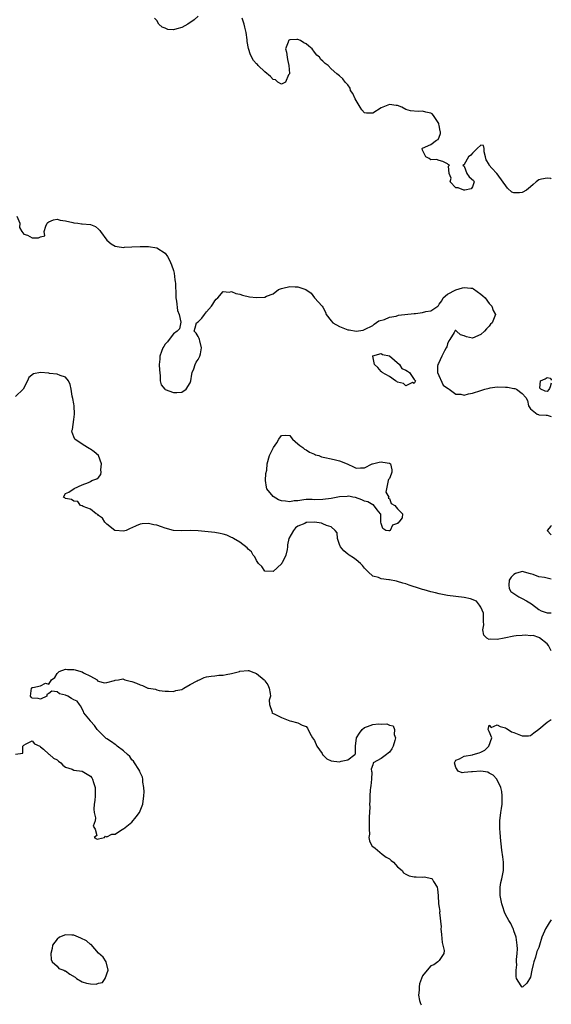
# Model space of a CAD drawing. Units: inches. Extents: x 2674063 to 2676000, y 1539967 to 1542000.
# Drawn here: x 2675872 to 2676000, y 1541513 to 1541750 of the extents above; entities that cross this region are included whole.
import ezdxf

# ---------------------------------------------------------------- set-up
doc = ezdxf.new("R2010")
doc.units = ezdxf.units.IN
doc.header["$MEASUREMENT"] = 0
doc.layers.add('LD26731539_2ft', color=102, linetype='Continuous')

msp = doc.modelspace()

# ---------------------------------------------------------------- linework, layer by layer
at = {"layer": 'LD26731539_2ft'}
for points, elevation in [([(2675915, 1541750.94), (2675914, 1541750), (2675912.45, 1541749), (2675911, 1541748.16), (2675909.82, 1541747.82), (2675909, 1541747.63), (2675907.7, 1541747.7), (2675907, 1541747.99), (2675906.28, 1541748.28), (2675905.48, 1541749), (2675905, 1541749.84), (2675904.41, 1541750.41)], 8522), ([(2676000, 1541711.66), (2675999.87, 1541711.75), (2675999, 1541711.89), (2675997.65, 1541711.65), (2675997, 1541711.49), (2675996.33, 1541711), (2675995.67, 1541710.33), (2675995, 1541709.74), (2675993.99, 1541709), (2675993, 1541708.4), (2675992.36, 1541708.36), (2675991, 1541708.36), (2675990.52, 1541708.52), (2675989.44, 1541709.44), (2675987, 1541712.87), (2675986.9, 1541712.9), (2675986.86, 1541713), (2675985.72, 1541714.28), (2675985.03, 1541715.03), (2675985, 1541715.14), (2675984.32, 1541716.32), (2675984.15, 1541717), (2675983.8, 1541718.2), (2675983.84, 1541719), (2675983.71, 1541719.71), (2675983, 1541719.83), (2675982.18, 1541719), (2675981, 1541717.88), (2675980.61, 1541717.39), (2675980.09, 1541717), (2675979, 1541715.15), (2675978.72, 1541715), (2675979, 1541714.74), (2675979.68, 1541713), (2675980.19, 1541712.19), (2675981.29, 1541711.29), (2675981.45, 1541711), (2675981, 1541709.81), (2675980.71, 1541709.29), (2675979.15, 1541709), (2675979, 1541708.99), (2675978.93, 1541709), (2675977.56, 1541709.56), (2675977, 1541709.56), (2675975.67, 1541711), (2675975.86, 1541711.86), (2675975.4, 1541713), (2675975.24, 1541714.76), (2675975.45, 1541715), (2675975.17, 1541715.17), (2675975, 1541715.31), (2675973.9, 1541715.9), (2675973, 1541716.11), (2675972.36, 1541716.36), (2675971, 1541716.31), (2675970.62, 1541716.62), (2675969.75, 1541717), (2675969, 1541718.62), (2675968.88, 1541719), (2675969, 1541719.12), (2675971, 1541719.96), (2675972.37, 1541721), (2675972.78, 1541721.22), (2675973, 1541721.75), (2675973.34, 1541722.66), (2675973.29, 1541723), (2675973.2, 1541723.2), (2675973, 1541724.54), (2675972.89, 1541724.89), (2675972.9, 1541725), (2675971.65, 1541727), (2675971.34, 1541727.34), (2675971, 1541727.52), (2675969.79, 1541727.79), (2675969, 1541728.02), (2675967.92, 1541727.92), (2675966.12, 1541728.12), (2675965, 1541728.44), (2675963.99, 1541729), (2675963, 1541729.38), (2675962.61, 1541729.39), (2675961, 1541729.62), (2675959.45, 1541729), (2675959, 1541728.78), (2675957, 1541727.56), (2675955.49, 1541727.49), (2675955, 1541727.59), (2675954.34, 1541728.34), (2675953.99, 1541729), (2675953, 1541730.56), (2675952.77, 1541731), (2675952.23, 1541732.23), (2675951.68, 1541733), (2675951.56, 1541733.56), (2675951, 1541734.39), (2675950.38, 1541735), (2675949.78, 1541735.78), (2675949, 1541736.5), (2675948.39, 1541737), (2675947, 1541738.23), (2675946.27, 1541739), (2675945.51, 1541739.51), (2675945, 1541740.03), (2675944.49, 1541740.49), (2675944.2, 1541741), (2675943.53, 1541741.53), (2675943, 1541742.25), (2675942.4, 1541743), (2675941.65, 1541743.65), (2675941, 1541744.27), (2675940.45, 1541744.45), (2675939.64, 1541745), (2675939, 1541745.25), (2675938.7, 1541745.3), (2675937, 1541745.2), (2675936.86, 1541745.14), (2675936.68, 1541745), (2675936.63, 1541744.63), (2675936, 1541743), (2675936.23, 1541742.23), (2675936.4, 1541741), (2675936.44, 1541740.44), (2675936.77, 1541739), (2675936.94, 1541737.06), (2675936.92, 1541737), (2675936.75, 1541736.75), (2675936, 1541735), (2675935, 1541734.55), (2675934.15, 1541735), (2675933.55, 1541735.55), (2675933, 1541735.6), (2675932.36, 1541736.36), (2675931, 1541737.45), (2675929.44, 1541739), (2675929.24, 1541739.24), (2675929, 1541739.42), (2675928.25, 1541740.25), (2675927.57, 1541741.57), (2675927.07, 1541743.07), (2675926.79, 1541744.79), (2675926.77, 1541745.23), (2675926.52, 1541747), (2675926.24, 1541748.24), (2675926.08, 1541749), (2675925.57, 1541750.43)], 8522), ([(2675871.31, 1541702.69), (2675871.99, 1541701), (2675871.94, 1541699.94), (2675872.5, 1541699), (2675873, 1541698.36), (2675873.89, 1541698.11), (2675875, 1541697.52), (2675876.5, 1541697.5), (2675877, 1541697.76), (2675878.07, 1541697.93), (2675877.9, 1541699), (2675878.29, 1541700.29), (2675878.63, 1541701), (2675878.79, 1541701.21), (2675879, 1541701.35), (2675880.14, 1541701.86), (2675881, 1541701.95), (2675881.73, 1541701.73), (2675883, 1541701.58), (2675884.82, 1541701.18), (2675885, 1541701.12), (2675885.97, 1541701), (2675886.87, 1541700.87), (2675887, 1541700.89), (2675889, 1541700.68), (2675890.23, 1541700.23), (2675891, 1541699.59), (2675891.29, 1541699.29), (2675891.42, 1541699), (2675892.95, 1541696.95), (2675893, 1541696.9), (2675894.03, 1541696.03), (2675895, 1541695.5), (2675895.42, 1541695.42), (2675897, 1541695.19), (2675897.21, 1541695.21), (2675899, 1541695.28), (2675901, 1541695.42), (2675901.4, 1541695.4), (2675903, 1541695.4), (2675905.04, 1541695.04), (2675907, 1541693.79), (2675907.54, 1541693), (2675908.07, 1541692.07), (2675908.54, 1541691), (2675909, 1541689.64), (2675909.17, 1541689), (2675909.38, 1541687.38), (2675909.45, 1541687), (2675909.51, 1541686.49), (2675909.55, 1541683.55), (2675909.61, 1541683), (2675909.74, 1541682.26), (2675910.01, 1541680.01), (2675910.4, 1541679), (2675910.83, 1541677.17), (2675910.47, 1541675.53), (2675909.89, 1541675), (2675909, 1541674.35), (2675907.96, 1541673), (2675907.61, 1541672.39), (2675907, 1541671.83), (2675906.69, 1541671.31), (2675906.49, 1541671), (2675906.13, 1541670.13), (2675905.72, 1541669), (2675905.72, 1541668.28), (2675905.61, 1541667), (2675905.63, 1541665.63), (2675905.71, 1541665), (2675905.84, 1541664.16), (2675905.78, 1541663), (2675906.05, 1541662.05), (2675906.92, 1541661), (2675907, 1541660.96), (2675909, 1541660.25), (2675909.79, 1541660.21), (2675911, 1541660.27), (2675912.06, 1541661), (2675913, 1541662.58), (2675913.16, 1541663), (2675913.4, 1541664.6), (2675913.52, 1541665), (2675913.91, 1541665.91), (2675914.26, 1541667), (2675914.5, 1541667.5), (2675915, 1541668.16), (2675915.38, 1541669), (2675915.5, 1541669.5), (2675915.79, 1541671), (2675915.33, 1541672.67), (2675915.28, 1541673), (2675915.22, 1541673.22), (2675915, 1541673.68), (2675914.48, 1541674.48), (2675914.04, 1541675), (2675914.21, 1541675.79), (2675914.59, 1541677), (2675915, 1541677.25), (2675915.86, 1541678.14), (2675916.45, 1541679), (2675917, 1541679.66), (2675918.2, 1541681), (2675918.53, 1541681.47), (2675919, 1541682.34), (2675919.32, 1541682.68), (2675919.68, 1541683), (2675921, 1541684.55), (2675922.43, 1541684.43), (2675923, 1541684.55), (2675924.05, 1541684.05), (2675925, 1541683.89), (2675925.63, 1541683.63), (2675927.3, 1541683.3), (2675929, 1541683.11), (2675931, 1541683.21), (2675931.41, 1541683.41), (2675933, 1541684.03), (2675934.31, 1541685), (2675934.77, 1541685.23), (2675935, 1541685.3), (2675935.34, 1541685.34), (2675937, 1541685.75), (2675938.34, 1541685.66), (2675939, 1541685.64), (2675940.87, 1541685), (2675942.17, 1541684.17), (2675943, 1541683.01), (2675944.86, 1541681), (2675945, 1541680.78), (2675945.59, 1541679.59), (2675945.78, 1541679), (2675947, 1541677.45), (2675947.42, 1541677), (2675949, 1541676.1), (2675951, 1541675.32), (2675951.32, 1541675.32), (2675953, 1541675), (2675954.73, 1541675.27), (2675955, 1541675.36), (2675957, 1541676.39), (2675957.33, 1541676.67), (2675958.49, 1541677.51), (2675959.82, 1541677.82), (2675961, 1541678.36), (2675962.62, 1541678.62), (2675963.19, 1541678.81), (2675967, 1541679.22), (2675967.27, 1541679.27), (2675969, 1541679.47), (2675969.77, 1541679.77), (2675971, 1541679.87), (2675972.71, 1541681), (2675972.86, 1541681.14), (2675973, 1541681.46), (2675973.67, 1541682.33), (2675973.93, 1541683), (2675975, 1541683.94), (2675977, 1541684.98), (2675978.59, 1541685.41), (2675979, 1541685.54), (2675980.65, 1541685.35), (2675981, 1541685.34), (2675981.23, 1541685.23), (2675983, 1541683.94), (2675983.51, 1541683.51), (2675984.06, 1541683), (2675985, 1541681.68), (2675985.7, 1541681), (2675985.98, 1541679.98), (2675986.59, 1541679), (2675985.77, 1541677), (2675985.35, 1541676.65), (2675985, 1541676.22), (2675984.41, 1541675.59), (2675983.88, 1541675), (2675983, 1541674.22), (2675981, 1541673.27), (2675979.62, 1541673.62), (2675979, 1541673.89), (2675978.1, 1541674.1), (2675977.18, 1541675), (2675977, 1541675.13), (2675976.85, 1541675.15), (2675976.64, 1541674.64), (2675975.55, 1541673), (2675975.34, 1541672.66), (2675975, 1541671.97), (2675974.81, 1541671.19), (2675974.72, 1541671), (2675974.29, 1541670.29), (2675973.61, 1541669), (2675972.8, 1541667.2), (2675972.67, 1541667), (2675972.59, 1541666.59), (2675972.63, 1541665), (2675973.95, 1541661.95), (2675975, 1541661.29), (2675975.15, 1541661.15), (2675975.44, 1541661), (2675977, 1541659.84), (2675978.22, 1541659.78), (2675979, 1541659.6), (2675980.07, 1541659.93), (2675981, 1541660.07), (2675983, 1541660.71), (2675983.25, 1541660.75), (2675983.96, 1541661), (2675985, 1541661.26), (2675985.32, 1541661.32), (2675987, 1541661.56), (2675989, 1541661.53), (2675989.47, 1541661.47), (2675991, 1541661.2), (2675991.18, 1541661.18), (2675991.66, 1541661), (2675993, 1541659.99), (2675993.85, 1541659), (2675994.27, 1541658.27), (2675994.53, 1541657), (2675995, 1541656.26), (2675996.63, 1541655), (2675996.88, 1541654.88), (2675997, 1541654.84), (2675998.74, 1541654.74), (2675999, 1541654.73), (2676000, 1541654.42)], 8524), ([(2676000, 1541597.99), (2675999.48, 1541598.93), (2675999.32, 1541599.28), (2675999, 1541599.65), (2675997.13, 1541601.13), (2675997, 1541601.16), (2675995.62, 1541601.62), (2675995, 1541601.61), (2675993.75, 1541601.75), (2675993, 1541601.68), (2675991.58, 1541601.58), (2675991, 1541601.49), (2675988.63, 1541601), (2675987, 1541600.69), (2675985.25, 1541600.75), (2675985, 1541600.73), (2675984.47, 1541601), (2675983.72, 1541601.72), (2675983.48, 1541603), (2675983.75, 1541604.25), (2675983.7, 1541605), (2675983.65, 1541607), (2675983, 1541608.47), (2675982.7, 1541609), (2675981.96, 1541609.96), (2675980.53, 1541610.53), (2675979, 1541610.84), (2675977, 1541611.03), (2675975, 1541611.31), (2675973, 1541611.69), (2675972.08, 1541611.92), (2675971, 1541612.16), (2675969.37, 1541612.63), (2675969, 1541612.72), (2675967.29, 1541613.29), (2675967, 1541613.4), (2675965.76, 1541613.76), (2675965, 1541614.1), (2675964.23, 1541614.23), (2675963, 1541614.7), (2675962.72, 1541614.72), (2675961, 1541615.06), (2675960.9, 1541615.1), (2675959, 1541615.34), (2675958.4, 1541615.6), (2675957, 1541615.99), (2675955.91, 1541617), (2675955, 1541617.89), (2675954.53, 1541618.53), (2675954.05, 1541619), (2675953, 1541619.89), (2675952.37, 1541620.37), (2675951.36, 1541621), (2675951.17, 1541621.17), (2675951, 1541621.25), (2675950.06, 1541622.06), (2675949.27, 1541623), (2675949, 1541623.61), (2675948.51, 1541625), (2675948.4, 1541626.4), (2675947.93, 1541627), (2675947, 1541627.82), (2675945.83, 1541628.17), (2675945, 1541628.6), (2675944.69, 1541628.69), (2675943, 1541628.95), (2675941.13, 1541628.87), (2675941, 1541628.85), (2675940.68, 1541628.68), (2675939, 1541627.97), (2675938.4, 1541627.6), (2675937.96, 1541627), (2675936.81, 1541625), (2675936.51, 1541623.49), (2675936.48, 1541623), (2675936.41, 1541622.41), (2675936.09, 1541621), (2675935.16, 1541619.16), (2675935.07, 1541619), (2675935, 1541618.92), (2675933, 1541617.05), (2675931, 1541617.16), (2675930.27, 1541618.27), (2675929.53, 1541619), (2675929, 1541619.76), (2675928.59, 1541620.59), (2675928.24, 1541621), (2675927.83, 1541621.83), (2675927, 1541622.5), (2675926.79, 1541622.79), (2675925, 1541624.13), (2675923.5, 1541625), (2675923.21, 1541625.21), (2675923, 1541625.26), (2675921.85, 1541625.85), (2675921, 1541626.08), (2675920.26, 1541626.26), (2675919, 1541626.47), (2675915, 1541626.84), (2675913, 1541626.92), (2675910.88, 1541626.88), (2675909, 1541627), (2675907, 1541627.54), (2675906.17, 1541627.83), (2675905, 1541628.21), (2675904.32, 1541628.32), (2675903, 1541628.67), (2675901.44, 1541628.56), (2675901, 1541628.5), (2675900.06, 1541628.06), (2675899, 1541627.59), (2675898.57, 1541627.43), (2675897.64, 1541627), (2675897, 1541626.77), (2675895, 1541626.94), (2675894.89, 1541627), (2675893, 1541628.47), (2675892.52, 1541629), (2675891.92, 1541629.92), (2675891, 1541630.58), (2675890.8, 1541630.8), (2675890.41, 1541631), (2675889, 1541632.07), (2675887.24, 1541632.76), (2675887, 1541632.9), (2675886.66, 1541633), (2675885.95, 1541633.95), (2675885, 1541634.04), (2675884.46, 1541634.46), (2675883, 1541634.71), (2675882.84, 1541634.84), (2675882.52, 1541635), (2675883, 1541635.84), (2675883.79, 1541636.21), (2675885.08, 1541637.08), (2675887, 1541637.98), (2675888.53, 1541638.53), (2675889, 1541638.78), (2675889.34, 1541639), (2675890.55, 1541639.45), (2675891, 1541639.76), (2675891.54, 1541640.46), (2675891.64, 1541641), (2675891.54, 1541641.54), (2675891.72, 1541643), (2675890.97, 1541645), (2675889.94, 1541645.94), (2675889, 1541646.57), (2675888.72, 1541646.72), (2675888.28, 1541647), (2675887, 1541647.73), (2675885.24, 1541649), (2675885.15, 1541649.15), (2675884.61, 1541650.61), (2675884.58, 1541651), (2675884.67, 1541651.33), (2675885, 1541653.69), (2675885.22, 1541655), (2675885.1, 1541657), (2675885, 1541657.52), (2675884.79, 1541658.79), (2675884.66, 1541659.34), (2675884.39, 1541661), (2675884.16, 1541662.16), (2675883.72, 1541663), (2675883, 1541663.89), (2675881.7, 1541664.3), (2675881, 1541664.64), (2675879.17, 1541664.83), (2675879, 1541664.86), (2675877, 1541665.01), (2675875.28, 1541664.72), (2675874.16, 1541663.84), (2675873.89, 1541663), (2675872.85, 1541661), (2675871, 1541659.27)], 8526), ([(2676000, 1541662.49), (2675999.7, 1541661.6), (2675999.55, 1541661.2), (2675999.43, 1541660.94), (2675999, 1541660.48), (2675998.5, 1541660.5), (2675997.49, 1541661), (2675997.24, 1541661.24), (2675997.4, 1541663), (2675998.53, 1541663.47), (2675999, 1541663.86), (2675999.75, 1541663.65), (2675999.95, 1541663.34), (2676000, 1541663.21)], 8524), ([(2676000, 1541628.14), (2675999.87, 1541628.01), (2675999.04, 1541626.99), (2676000, 1541625.89)], 8524), ([(2676000, 1541615.25), (2675999, 1541615.44), (2675998.4, 1541615.6), (2675997, 1541615.83), (2675995.67, 1541616.33), (2675995, 1541616.48), (2675993, 1541617.05), (2675992.76, 1541617), (2675991.4, 1541616.6), (2675991, 1541616.37), (2675990.31, 1541615.69), (2675989.82, 1541615), (2675989.77, 1541613.77), (2675989.82, 1541613), (2675990.27, 1541612.27), (2675992.22, 1541611), (2675992.7, 1541610.7), (2675993, 1541610.59), (2675994.02, 1541610.02), (2675995.25, 1541609.25), (2675997, 1541607.89), (2675997.57, 1541607.57), (2675999, 1541607.13), (2675999.35, 1541607.13), (2676000, 1541607.09)], 8526), ([(2675871, 1541573.06), (2675872.73, 1541573.27), (2675872.76, 1541575), (2675873, 1541575.22), (2675873.53, 1541575.53), (2675875, 1541576.3), (2675875.57, 1541575.57), (2675876.85, 1541575), (2675877, 1541574.8), (2675877.75, 1541574.25), (2675879, 1541573.09), (2675879.13, 1541573), (2675880.13, 1541572.13), (2675881, 1541571.71), (2675881.36, 1541571.36), (2675881.91, 1541571), (2675882.39, 1541570.39), (2675883, 1541569.91), (2675884.59, 1541569.41), (2675885, 1541569.2), (2675887, 1541568.94), (2675888.27, 1541568.27), (2675889, 1541567.79), (2675889.37, 1541567.37), (2675889.55, 1541567), (2675889.74, 1541566.26), (2675890.2, 1541565), (2675890.2, 1541564.2), (2675890.16, 1541563), (2675890.09, 1541561.91), (2675889.93, 1541561), (2675889.81, 1541559.81), (2675889.92, 1541559), (2675890.27, 1541557.73), (2675890.13, 1541557), (2675889.72, 1541555.72), (2675890.13, 1541555), (2675890.53, 1541553.47), (2675889.89, 1541553), (2675890.62, 1541552.62), (2675891, 1541552.67), (2675892.37, 1541553), (2675892.69, 1541553.31), (2675893, 1541553.14), (2675894.19, 1541553.81), (2675895, 1541553.82), (2675896.78, 1541555), (2675897, 1541555.07), (2675899, 1541556.69), (2675900.07, 1541557.93), (2675900.81, 1541559), (2675901, 1541559.42), (2675901.66, 1541561), (2675901.91, 1541563), (2675901.96, 1541563.96), (2675901.9, 1541565), (2675901.67, 1541566.33), (2675901.66, 1541567), (2675901.56, 1541567.56), (2675901, 1541568.66), (2675900.88, 1541569), (2675900.64, 1541569.36), (2675899.65, 1541571), (2675899.39, 1541571.39), (2675899, 1541571.73), (2675898.47, 1541572.47), (2675897.95, 1541573), (2675897, 1541573.83), (2675895.49, 1541575), (2675895.23, 1541575.23), (2675895, 1541575.36), (2675894.06, 1541576.06), (2675893, 1541576.77), (2675892.85, 1541576.85), (2675891, 1541578.68), (2675890.65, 1541579), (2675890, 1541580), (2675889.06, 1541581), (2675889, 1541581.11), (2675887.43, 1541583), (2675887.36, 1541583.36), (2675886.67, 1541584.67), (2675886.35, 1541585), (2675885.86, 1541585.86), (2675885, 1541586.15), (2675884.48, 1541586.48), (2675883.56, 1541587), (2675883, 1541587.24), (2675881.61, 1541587.61), (2675881, 1541588.07), (2675879.75, 1541588.25), (2675879, 1541587.68), (2675878.54, 1541587.46), (2675878.54, 1541587), (2675877, 1541586.35), (2675876.47, 1541586.47), (2675875, 1541586.58), (2675874.77, 1541586.77), (2675874.56, 1541587), (2675874.87, 1541589), (2675875, 1541589.09), (2675875.16, 1541589.16), (2675877, 1541589.55), (2675878.19, 1541590.19), (2675879, 1541589.92), (2675879.64, 1541591), (2675880.47, 1541591.53), (2675881, 1541592.52), (2675881.51, 1541593), (2675883, 1541593.56), (2675883.47, 1541593.47), (2675885, 1541593.45), (2675885.37, 1541593.37), (2675886.74, 1541593), (2675887, 1541592.87), (2675887.36, 1541592.64), (2675889, 1541591.85), (2675890.62, 1541591), (2675890.76, 1541590.76), (2675891, 1541590.62), (2675892.29, 1541590.29), (2675893, 1541590.35), (2675894.82, 1541590.82), (2675895, 1541590.92), (2675895.75, 1541591), (2675896.81, 1541591.19), (2675897.3, 1541591), (2675898.63, 1541590.63), (2675899, 1541590.58), (2675900.15, 1541590.15), (2675901, 1541589.73), (2675901.6, 1541589.6), (2675902.87, 1541589), (2675903, 1541588.96), (2675904.69, 1541588.69), (2675905, 1541588.55), (2675905.61, 1541588.39), (2675907, 1541588.23), (2675907.79, 1541588.21), (2675909, 1541588.16), (2675909.58, 1541588.42), (2675911, 1541588.66), (2675911.49, 1541589), (2675913, 1541589.82), (2675914.74, 1541590.74), (2675915, 1541590.91), (2675915.3, 1541591), (2675916.43, 1541591.57), (2675917, 1541591.7), (2675918.11, 1541591.89), (2675919, 1541591.95), (2675919.93, 1541592.07), (2675921, 1541592.1), (2675921.71, 1541592.29), (2675923, 1541592.5), (2675924.91, 1541593), (2675925, 1541593.04), (2675927, 1541593.24), (2675927.2, 1541593.2), (2675927.69, 1541593), (2675929, 1541592.53), (2675930.83, 1541591), (2675930.91, 1541590.91), (2675931, 1541590.72), (2675931.75, 1541589.75), (2675932.09, 1541589), (2675932.3, 1541587.7), (2675932.37, 1541587), (2675932.08, 1541586.08), (2675932.11, 1541585), (2675932.81, 1541583.19), (2675932.73, 1541583), (2675933, 1541582.85), (2675933.25, 1541582.75), (2675935, 1541581.93), (2675937, 1541581.1), (2675937.46, 1541581), (2675938.66, 1541580.66), (2675939, 1541580.63), (2675940.03, 1541580.03), (2675941, 1541579.71), (2675941.29, 1541579.29), (2675941.89, 1541578.11), (2675942.52, 1541577), (2675942.7, 1541576.7), (2675943, 1541576.32), (2675943.51, 1541575), (2675944.8, 1541573.2), (2675944.92, 1541573), (2675944.94, 1541572.94), (2675945, 1541572.9), (2675945.92, 1541571.92), (2675947, 1541571.46), (2675949, 1541571.23), (2675949.38, 1541571.38), (2675951, 1541571.7), (2675952.68, 1541573), (2675952.84, 1541573.16), (2675952.84, 1541575), (2675953.11, 1541577), (2675953.85, 1541578.15), (2675954.47, 1541579), (2675955, 1541579.46), (2675955.75, 1541579.75), (2675957, 1541580.19), (2675958.36, 1541580.36), (2675959, 1541580.31), (2675960.37, 1541580.37), (2675961, 1541580.07), (2675961.91, 1541579.91), (2675962.25, 1541579), (2675962.16, 1541577.84), (2675962.48, 1541577), (2675962.33, 1541576.33), (2675961.91, 1541575), (2675961.62, 1541574.38), (2675961, 1541573.55), (2675960.71, 1541573.29), (2675960.28, 1541573), (2675959, 1541572.03), (2675957.14, 1541571), (2675957.07, 1541570.93), (2675957, 1541570.5), (2675956.59, 1541569.41), (2675956.71, 1541569), (2675956.75, 1541568.75), (2675956.69, 1541567), (2675956.55, 1541565.45), (2675956.49, 1541565), (2675956.37, 1541564.37), (2675956.29, 1541563), (2675956.27, 1541561.73), (2675956.22, 1541561), (2675956.27, 1541560.27), (2675956.15, 1541557.85), (2675956.18, 1541557), (2675956.12, 1541556.12), (2675956.11, 1541555), (2675956.19, 1541553.81), (2675956.08, 1541553), (2675956.19, 1541552.19), (2675956.8, 1541551), (2675957, 1541550.82), (2675957.62, 1541550.38), (2675959.3, 1541549), (2675960.21, 1541548.21), (2675961, 1541547.81), (2675961.41, 1541547.41), (2675962, 1541547), (2675963, 1541545.9), (2675964.11, 1541545), (2675964.45, 1541544.45), (2675965, 1541544.11), (2675965.75, 1541543.75), (2675967, 1541543.48), (2675967.5, 1541543.5), (2675969, 1541543.44), (2675969.49, 1541543.49), (2675971.14, 1541543.14), (2675971.29, 1541543), (2675971.61, 1541542.39), (2675972.49, 1541541), (2675972.56, 1541540.56), (2675972.73, 1541539), (2675972.86, 1541537), (2675973, 1541536.12), (2675973.12, 1541535.12), (2675973.11, 1541534.89), (2675973.45, 1541531.45), (2675973.44, 1541531), (2675973.57, 1541529.57), (2675973.71, 1541527.71), (2675974.22, 1541525.78), (2675974.1, 1541525), (2675973, 1541523.32), (2675972.7, 1541523), (2675971.68, 1541522.32), (2675971, 1541522.02), (2675970.48, 1541521.52), (2675969, 1541519.63), (2675968.73, 1541519), (2675968.27, 1541517.73), (2675968.17, 1541517), (2675968.18, 1541516.18), (2675968.05, 1541515), (2675968.3, 1541513.7), (2675968.49, 1541513), (2675968.67, 1541512.67)], 8528), ([(2676000, 1541533.13), (2675999.79, 1541532.89), (2675999.49, 1541532.44), (2675999, 1541531.6), (2675998.63, 1541531), (2675998.38, 1541530.38), (2675997.74, 1541529), (2675997.13, 1541527), (2675997, 1541526.51), (2675996.5, 1541525.5), (2675996.18, 1541524.18), (2675995.82, 1541523), (2675995.65, 1541522.35), (2675995.35, 1541521), (2675995, 1541519.35), (2675994.14, 1541517.86), (2675993.18, 1541517), (2675993, 1541516.94), (2675992.89, 1541517), (2675992.74, 1541517.26), (2675991.66, 1541519), (2675991.51, 1541519.51), (2675991.51, 1541521), (2675991.69, 1541522.31), (2675991.63, 1541523), (2675991.6, 1541523.6), (2675991.76, 1541525), (2675991.85, 1541526.15), (2675991.81, 1541527), (2675991.58, 1541529), (2675991, 1541530.52), (2675990.89, 1541530.89), (2675990.83, 1541531), (2675990.23, 1541532.23), (2675989.76, 1541533), (2675989, 1541534.43), (2675988.75, 1541535), (2675988.31, 1541536.31), (2675988.11, 1541537), (2675987.69, 1541539), (2675987.71, 1541539.71), (2675987.67, 1541541), (2675987.87, 1541542.13), (2675988.07, 1541543), (2675988.46, 1541545), (2675988.47, 1541545.53), (2675988.46, 1541547), (2675988.33, 1541548.33), (2675988.07, 1541549.93), (2675987.74, 1541553), (2675987.69, 1541554.31), (2675987.6, 1541555), (2675987.57, 1541555.57), (2675987.6, 1541557), (2675987.81, 1541559), (2675987.98, 1541559.98), (2675988.13, 1541561), (2675988.13, 1541561.87), (2675988.18, 1541563), (2675988.06, 1541564.06), (2675987.88, 1541565), (2675986.92, 1541567), (2675986.04, 1541568.04), (2675985, 1541568.52), (2675984.69, 1541568.69), (2675983, 1541568.97), (2675981, 1541568.84), (2675980.8, 1541568.8), (2675979, 1541568.64), (2675978.55, 1541568.55), (2675977.59, 1541569), (2675977, 1541569.82), (2675976.72, 1541571), (2675977, 1541571.59), (2675977.92, 1541571.92), (2675979, 1541572.61), (2675981, 1541572.93), (2675981.16, 1541573), (2675982.64, 1541573.36), (2675983, 1541573.57), (2675984, 1541574), (2675984.95, 1541575), (2675985.69, 1541577), (2675985, 1541578.53), (2675984.76, 1541579), (2675985, 1541580.03), (2675985.49, 1541579.49), (2675987, 1541580.15), (2675987.71, 1541579.71), (2675989, 1541579.37), (2675989.24, 1541579.24), (2675989.63, 1541579), (2675990.42, 1541578.42), (2675991, 1541578.25), (2675993, 1541577.45), (2675994.48, 1541577.52), (2675995, 1541577.58), (2675995.83, 1541578.17), (2675997, 1541579.08), (2675999, 1541580.77), (2675999.27, 1541580.96), (2676000, 1541581.43)], 8526)]:
    msp.add_lwpolyline(points, dxfattribs=dict(at, elevation=elevation))
for points, elevation in [([(2675961, 1541664.05), (2675959.28, 1541665), (2675959.22, 1541665.22), (2675959, 1541665.27), (2675958.26, 1541666.26), (2675957.43, 1541667), (2675956.99, 1541669), (2675957, 1541669.02), (2675959, 1541669.6), (2675959.37, 1541669.37), (2675961, 1541669.03), (2675963.45, 1541667), (2675964, 1541666), (2675965, 1541665.6), (2675965.34, 1541665.34), (2675965.83, 1541665), (2675967, 1541663.33), (2675967.27, 1541663), (2675967, 1541662.35), (2675966.61, 1541662.61), (2675965, 1541661.84), (2675964.41, 1541662.41), (2675963, 1541662.68), (2675962.83, 1541662.83), (2675962.48, 1541663)], 8524), ([(2675931.5, 1541641.5), (2675931.6, 1541643), (2675932.13, 1541645), (2675933.09, 1541647), (2675933.92, 1541648.08), (2675934.4, 1541649), (2675935, 1541649.86), (2675935.93, 1541649.93), (2675937, 1541649.89), (2675937.38, 1541649.38), (2675937.7, 1541649), (2675939, 1541647.88), (2675939.43, 1541647.43), (2675940.16, 1541647), (2675940.59, 1541646.59), (2675941, 1541646.38), (2675941.8, 1541645.8), (2675943, 1541645.32), (2675943.22, 1541645.22), (2675944.02, 1541645), (2675944.68, 1541644.68), (2675945.43, 1541644.57), (2675947, 1541644.24), (2675948, 1541644), (2675949, 1541643.78), (2675950.88, 1541643), (2675951, 1541642.93), (2675952.33, 1541642.33), (2675953, 1541642.01), (2675954.04, 1541642.04), (2675955, 1541642.04), (2675956.83, 1541643), (2675956.96, 1541643.04), (2675958.59, 1541643.41), (2675959, 1541643.48), (2675959.44, 1541643.44), (2675961, 1541643.19), (2675961.31, 1541643), (2675961.61, 1541641.61), (2675961.63, 1541641), (2675961.46, 1541640.54), (2675961, 1541639.47), (2675960.78, 1541639.22), (2675960.72, 1541639), (2675960.62, 1541638.62), (2675960.29, 1541637), (2675960.18, 1541636.18), (2675960.85, 1541635), (2675960.73, 1541634.73), (2675961, 1541634.68), (2675961.46, 1541633.46), (2675962.32, 1541633), (2675963, 1541632.15), (2675964.13, 1541631), (2675964.05, 1541630.05), (2675963.29, 1541629), (2675963.1, 1541628.9), (2675963, 1541628.67), (2675961.73, 1541628.27), (2675961.22, 1541627), (2675961, 1541626.88), (2675960.85, 1541626.85), (2675960.18, 1541627), (2675959.47, 1541627.47), (2675959, 1541628.67), (2675958.94, 1541629), (2675958.92, 1541630.92), (2675958.89, 1541631), (2675958.08, 1541631.92), (2675957.15, 1541633.15), (2675957, 1541633.12), (2675955.83, 1541633.83), (2675955, 1541634.06), (2675954.37, 1541634.37), (2675952.89, 1541634.89), (2675952.24, 1541635), (2675951.24, 1541635.24), (2675950.85, 1541635.15), (2675949, 1541635.07), (2675947, 1541634.69), (2675945, 1541634.41), (2675943, 1541634.38), (2675942.41, 1541634.41), (2675941, 1541634.4), (2675940.37, 1541634.37), (2675939, 1541634.13), (2675938.09, 1541634.09), (2675937, 1541633.89), (2675936.01, 1541634.01), (2675935, 1541634.1), (2675934.31, 1541634.31), (2675933, 1541635.13), (2675931.46, 1541637), (2675931.38, 1541637.38), (2675931.16, 1541639), (2675931.29, 1541640.71)], 8526), ([(2675888.09, 1541517.91), (2675889, 1541517.72), (2675890.4, 1541517.6), (2675891, 1541517.84), (2675891.95, 1541518.05), (2675892.54, 1541519), (2675893.29, 1541521), (2675892.8, 1541523), (2675892.12, 1541524.12), (2675891, 1541525.07), (2675889.18, 1541527.18), (2675889, 1541527.23), (2675888.11, 1541528.11), (2675886.74, 1541528.74), (2675886.13, 1541529), (2675885, 1541529.42), (2675884.55, 1541529.45), (2675883, 1541529.5), (2675881.55, 1541529), (2675881, 1541528.52), (2675879.85, 1541527), (2675879.78, 1541526.22), (2675879.52, 1541525), (2675879.56, 1541523.56), (2675879.83, 1541523), (2675881, 1541521.97), (2675881.42, 1541521.42), (2675882.63, 1541521), (2675882.88, 1541520.88), (2675883, 1541520.88), (2675884.05, 1541520.05), (2675885.31, 1541519.31), (2675885.67, 1541519), (2675887, 1541518.18)], 8530)]:
    msp.add_lwpolyline(points, close=True, dxfattribs=dict(at, elevation=elevation))

doc.saveas('drawing.dxf')
